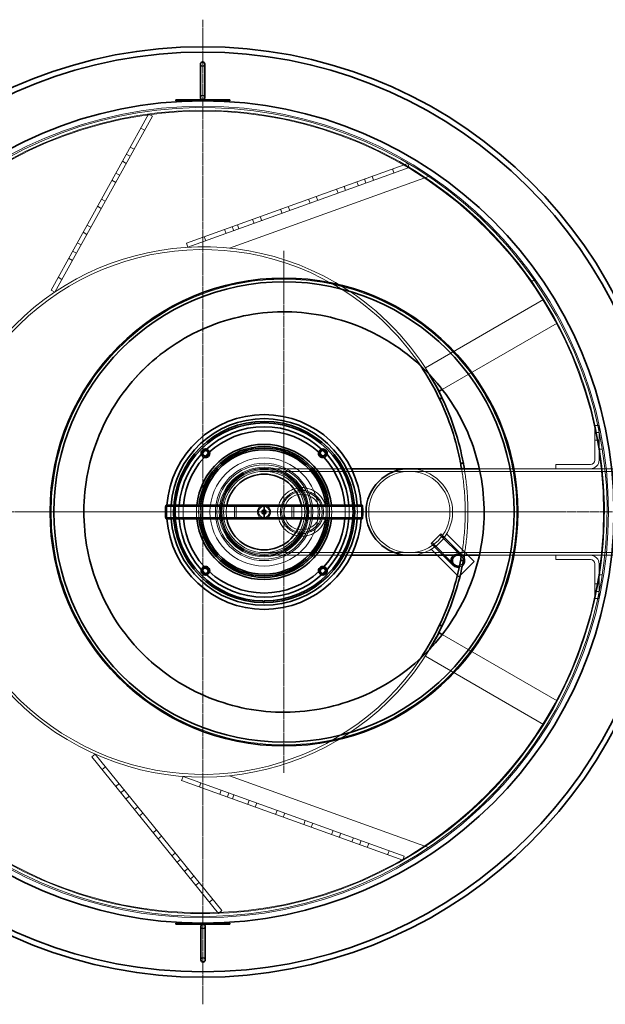
# Model space of a CAD drawing. Units: millimetres. Extents: x 251464 to 270265, y 160692 to 173972.
# Drawn here: x 262806 to 263889, y 165616 to 167436 of the extents above; entities that cross this region are included whole.
import ezdxf

# ---------------------------------------------------------------- set-up
doc = ezdxf.new("R2010")
doc.units = ezdxf.units.MM
doc.linetypes.add('CHAIN', pattern=[0.3543, 0.2362, -0.0295, 0.0591, -0.0295])
doc.linetypes.add('DASHED', pattern=[0])
for name, color, linetype, lineweight in [('Skrytá (ISO)', 1, 'DASHED', 18), ('Středová značka (ISO)', 1, 'Continuous', 9), ('Viditelná (ISO)', 7, 'Continuous', 35)]:
    doc.layers.add(name, color=color, linetype=linetype, lineweight=lineweight)

msp = doc.modelspace()

# ---------------------------------------------------------------- linework, layer by layer
at = {"layer": 'Skrytá (ISO)', "ltscale": 12.848853}
for p, q in [((262864.2, 166936.6), (263044.6, 167261.9)), ((262871.2, 166932.7), (263051.6, 167258.1)), ((263180.1, 165789.4), (262946, 166078.5)), ((263173.9, 165784.3), (262939.7, 166073.4))]:
    msp.add_line(p, q, dxfattribs=at)
at = {"layer": 'Skrytá (ISO)', "ltscale": 0.76141}
for p, q in [((263051.6, 167258.1), (263044.6, 167261.9)), ((263037, 167231.8), (263030, 167235.7)), ((263010.4, 167183.7), (263003.4, 167187.6)), ((263017.6, 167196.8), (263010.6, 167200.7)), ((263003.1, 167170.6), (262996.1, 167174.5)), ((263523.8, 167170.7), (263526.5, 167163.2)), ((262991, 167148.7), (262984, 167152.6)), ((263495.6, 167160.5), (263498.3, 167153)), ((262983.7, 167135.6), (262976.7, 167139.5)), ((263432.4, 167129.2), (263429.7, 167136.8)), ((263443.8, 167141.9), (263446.5, 167134.3)), ((263457.9, 167146.9), (263460.6, 167139.4)), ((263392.1, 167123.2), (263394.8, 167115.7)), ((263406.2, 167128.3), (263408.9, 167120.7)), ((262964.3, 167100.6), (262957.3, 167104.5)), ((263340.4, 167104.5), (263343.1, 167097)), ((263354.5, 167109.6), (263357.2, 167102.1)), ((262957, 167087.5), (262950, 167091.4)), ((263288.6, 167085.8), (263291.3, 167078.3)), ((263302.7, 167090.9), (263305.5, 167083.4)), ((263236.9, 167067.1), (263239.6, 167059.6)), ((263251, 167072.2), (263253.7, 167064.7)), ((262930.4, 167039.4), (262923.4, 167043.3)), ((262937.6, 167052.5), (262930.6, 167056.4)), ((263185.2, 167048.5), (263187.9, 167040.9)), ((263199.3, 167053.6), (263202, 167046)), ((263208.7, 167057), (263211.4, 167049.4)), ((262912.7, 167024), (262919.7, 167020.2)), ((263114.6, 167023), (263117.3, 167015.5)), ((263147.5, 167034.9), (263150.3, 167027.4)), ((262911, 167004.4), (262904, 167008.3)), ((262903.7, 166991.3), (262896.7, 166995.2)), ((262884.3, 166956.3), (262877.3, 166960.2)), ((262871.2, 166932.7), (262864.2, 166936.6)), ((263869.6, 166686.3), (263877.6, 166686.3)), ((263877.6, 166673.3), (263869.6, 166673.3)), ((263877.6, 166659.3), (263869.6, 166659.3)), ((263797.6, 166606.3), (263797.6, 166614.3)), ((263797.6, 166446.3), (263797.6, 166438.3)), ((263869.6, 166393.3), (263877.6, 166393.3)), ((263869.6, 166379.3), (263877.6, 166379.3)), ((263869.6, 166366.3), (263877.6, 166366.3)), ((262946, 166078.5), (262939.7, 166073.4)), ((262964.8, 166055.1), (262958.6, 166050.1)), ((262990, 166024.1), (262983.8, 166019)), ((263108.2, 166037.6), (263105.5, 166030.1)), ((263141.2, 166025.7), (263138.4, 166018.2)), ((262999.5, 166012.4), (262993.2, 166007.4)), ((263178.8, 166012.2), (263176.1, 166004.6)), ((263192.9, 166007.1), (263190.2, 165999.5)), ((263202.3, 166003.7), (263199.6, 165996.1)), ((263008.9, 166000.7), (263002.7, 165995.7)), ((263230.5, 165993.5), (263227.8, 165986)), ((263244.6, 165988.4), (263241.9, 165980.9)), ((263024.6, 165981.3), (263018.4, 165976.3)), ((263034.1, 165969.7), (263027.8, 165964.6)), ((263282.2, 165974.8), (263279.5, 165967.3)), ((263296.4, 165969.7), (263293.6, 165962.2)), ((263334, 165956.1), (263331.3, 165948.6)), ((263348.1, 165951), (263345.4, 165943.5)), ((263059.2, 165938.6), (263053, 165933.5)), ((263385.7, 165937.5), (263383, 165929.9)), ((263399.8, 165932.4), (263397.1, 165924.8)), ((263068.7, 165926.9), (263062.5, 165921.9)), ((263420.6, 165916.3), (263423.3, 165923.9)), ((263437.4, 165918.8), (263434.7, 165911.3)), ((263451.6, 165913.7), (263448.8, 165906.2)), ((263093.9, 165895.8), (263087.6, 165890.8)), ((263489.2, 165900.1), (263486.5, 165892.6)), ((263103.3, 165884.2), (263097.1, 165879.1)), ((263517.4, 165889.9), (263514.7, 165882.4)), ((263110.9, 165862), (263117.1, 165867.1)), ((263128.5, 165853.1), (263122.2, 165848)), ((263137.9, 165841.4), (263131.7, 165836.4)), ((263163.1, 165810.3), (263156.9, 165805.3)), ((263180.1, 165789.4), (263173.9, 165784.3))]:
    msp.add_line(p, q, dxfattribs=at)
at = {"layer": 'Skrytá (ISO)', "ltscale": 13.14676}
for p, q in [((263523.8, 167170.7), (263114.6, 167023)), ((263526.5, 167163.2), (263117.3, 167015.5)), ((263514.7, 165882.4), (263105.5, 166030.1)), ((263517.4, 165889.9), (263108.2, 166037.6))]:
    msp.add_line(p, q, dxfattribs=at)
at = {"layer": 'Skrytá (ISO)', "ltscale": 13.510588}
for p, q in [((263561.9, 167146.6), (263194, 167013.8)), ((263194, 166038.7), (263561.9, 165905.9))]:
    msp.add_line(p, q, dxfattribs=at)
at = {"layer": 'Skrytá (ISO)', "ltscale": 0.475844}
for p, q in [((263389.9, 166950.6), (263387.4, 166946.3)), ((263387.4, 166946.3), (263389.9, 166950.6)), ((263753.1, 166952.2), (263757.2, 166955.1)), ((263757.2, 166954.9), (263753.1, 166952.1))]:
    msp.add_line(p, q, dxfattribs=at)
at = {"layer": 'Skrytá (ISO)', "ltscale": 12.185687}
for p, q in [((263556.7, 166792.9), (263775, 166918.9)), ((263775, 166133.6), (263556.7, 166259.6))]:
    msp.add_line(p, q, dxfattribs=at)
at = {"layer": 'Skrytá (ISO)', "ltscale": 4.759339}
for p, q in [((263775, 166918.9), (263800, 166875.6)), ((263800, 166176.9), (263775, 166133.6))]:
    msp.add_line(p, q, dxfattribs=at)
at = {"layer": 'Skrytá (ISO)', "ltscale": 11.870912}
msp.add_line((263800, 166875.6), (263587.4, 166752.9), dxfattribs=at)
at = {"layer": 'Skrytá (ISO)', "ltscale": 1.42466}
msp.add_line((263564.2, 166779.9), (263556.7, 166792.9), dxfattribs=at)
at = {"layer": 'Skrytá (ISO)', "ltscale": 0.285466}
for p, q in [((263192.8, 166677.2), (263191.7, 166680)), ((263197.8, 166682.5), (263198.8, 166679.7)), ((263234.2, 166689), (263233.7, 166692)), ((263240.3, 166692.8), (263240.6, 166689.8)), ((263277.1, 166689.7), (263277.4, 166692.6)), ((263284, 166691.7), (263283.5, 166688.8)), ((263318.7, 166679.2), (263319.8, 166682)), ((263325.9, 166679.4), (263324.7, 166676.7)), ((263156, 166655.2), (263154.1, 166657.6)), ((263159.4, 166661.6), (263161.2, 166659.1)), ((263356.3, 166658.3), (263358, 166660.7)), ((263363.3, 166656.6), (263361.4, 166654.3)), ((263126.1, 166624.4), (263123.7, 166626.2)), ((263127.7, 166631.4), (263130.1, 166629.5)), ((263387.1, 166628.4), (263389.4, 166630.2)), ((263393.4, 166625), (263391, 166623.2)), ((263105.2, 166586.9), (263102.4, 166588)), ((263105, 166594.1), (263107.7, 166592.8)), ((263409.1, 166591.5), (263411.9, 166592.7)), ((263414.4, 166586.6), (263411.6, 166585.5)), ((263092.6, 166552.1), (263095.6, 166551.6)), ((263420.9, 166550.2), (263423.8, 166550.7)), ((263091.2, 166539.9), (263094.2, 166539.7)), ((263094.7, 166545.2), (263091.7, 166545.6)), ((263424.7, 166544.1), (263421.7, 166543.8)), ((263422.2, 166538.3), (263425.2, 166538.5)), ((263094, 166515), (263091, 166514.7)), ((263425.1, 166513.3), (263422.1, 166513.5)), ((263091.6, 166508.4), (263094.6, 166508.7)), ((263095.4, 166502.3), (263092.4, 166501.8)), ((263423.6, 166500.4), (263420.7, 166500.9)), ((263421.5, 166507.3), (263424.5, 166506.9)), ((263101.9, 166465.9), (263104.7, 166467)), ((263107.1, 166461), (263104.4, 166459.8)), ((263411.3, 166458.4), (263408.5, 166459.7)), ((263411, 166465.6), (263413.8, 166464.5)), ((263122.8, 166427.5), (263125.3, 166429.3)), ((263129.2, 166424.1), (263126.8, 166422.3)), ((263388.5, 166421.1), (263386.2, 166423)), ((263390.1, 166428.1), (263392.6, 166426.3)), ((263153, 166395.9), (263154.9, 166398.2)), ((263160, 166394.2), (263158.2, 166391.8)), ((263356.9, 166390.9), (263355.1, 166393.4)), ((263360.2, 166397.3), (263362.1, 166394.9)), ((263190.3, 166373.1), (263191.5, 166375.8)), ((263197.5, 166373.3), (263196.4, 166370.5)), ((263318.5, 166370), (263317.4, 166372.8)), ((263323.4, 166375.3), (263324.6, 166372.5)), ((263232.3, 166360.8), (263232.8, 166363.7)), ((263239.2, 166362.8), (263238.8, 166359.9)), ((263276, 166359.7), (263275.7, 166362.7)), ((263282.1, 166363.5), (263282.5, 166360.5))]:
    msp.add_line(p, q, dxfattribs=at)
at = {"layer": 'Skrytá (ISO)', "ltscale": 6.091982}
for p, q in [((263869.6, 166622.3), (263869.6, 166686.3)), ((263877.6, 166686.3), (263877.6, 166622.3)), ((263797.6, 166614.3), (263861.6, 166614.3)), ((263861.6, 166606.3), (263797.6, 166606.3)), ((263861.6, 166446.3), (263797.6, 166446.3)), ((263797.6, 166438.3), (263861.6, 166438.3)), ((263869.6, 166430.3), (263869.6, 166366.3)), ((263877.6, 166366.3), (263877.6, 166430.3))]:
    msp.add_line(p, q, dxfattribs=at)
at = {"layer": 'Skrytá (ISO)', "ltscale": 0.48174}
for p, q in [((263883.3, 166642.4), (263878.2, 166642.4)), ((263878.2, 166410.1), (263883.3, 166410.1))]:
    msp.add_line(p, q, dxfattribs=at)
at = {"layer": 'Skrytá (ISO)', "ltscale": 0.711214}
for p, q in [((262935, 166612.2), (262935, 166612.2)), ((263654.8, 166440.3), (263654.8, 166440.3))]:
    msp.add_line(p, q, dxfattribs=at)
at = {"layer": 'Skrytá (ISO)', "ltscale": 12.995257}
for p, q in [((263258.1, 166606.3), (263419.4, 166606.3)), ((263258.1, 166446.3), (263419.4, 166446.3))]:
    msp.add_line(p, q, dxfattribs=at)
at = {"layer": 'Skrytá (ISO)', "ltscale": 11.402881}
msp.add_line((263797.6, 166606.3), (263656.1, 166606.3), dxfattribs=at)
at = {"layer": 'Skrytá (ISO)', "ltscale": 11.000967}
for p, q in [((263952.6, 166606.3), (263861.6, 166606.3)), ((263952.6, 166446.3), (263861.6, 166446.3))]:
    msp.add_line(p, q, dxfattribs=at)
at = {"layer": 'Skrytá (ISO)', "ltscale": 12.983559}
for p, q in [((263258.1, 166601.4), (263526.6, 166601.4)), ((263258.1, 166451.2), (263526.6, 166451.2))]:
    msp.add_line(p, q, dxfattribs=at)
at = {"layer": 'Skrytá (ISO)', "ltscale": 13.02587}
for p, q in [((263957.6, 166601.4), (263526.6, 166601.4)), ((263957.6, 166451.2), (263526.6, 166451.2))]:
    msp.add_line(p, q, dxfattribs=at)
at = {"layer": 'Skrytá (ISO)', "ltscale": 0.490304}
for p, q in [((263322.1, 166570.9), (263322.1, 166565.7)), ((263334.1, 166570.9), (263334.1, 166565.7)), ((263322.1, 166486.8), (263322.1, 166481.7)), ((263334.1, 166486.8), (263334.1, 166481.7))]:
    msp.add_line(p, q, dxfattribs=at)
at = {"layer": 'Skrytá (ISO)', "ltscale": 14.671094}
for p, q in [((263258.1, 166536.5), (263076.8, 166536.5)), ((263439.5, 166536.5), (263258.1, 166536.5)), ((263258.1, 166516.1), (263076.8, 166516.1)), ((263439.5, 166516.1), (263258.1, 166516.1))]:
    msp.add_line(p, q, dxfattribs=at)
at = {"layer": 'Skrytá (ISO)', "ltscale": 0.287373}
for p, q in [((263094.1, 166538.8), (263091.1, 166538.8)), ((263425.2, 166538.8), (263422.1, 166538.8)), ((263094.1, 166513.8), (263091.1, 166513.8)), ((263425.2, 166513.8), (263422.1, 166513.8))]:
    msp.add_line(p, q, dxfattribs=at)
at = {"layer": 'Skrytá (ISO)', "ltscale": 13.925499}
for p, q in [((263203.1, 166536.3), (263313.1, 166536.3)), ((263313.1, 166516.3), (263203.1, 166516.3))]:
    msp.add_line(p, q, dxfattribs=at)
at = {"layer": 'Skrytá (ISO)', "ltscale": 1.903676}
for p, q in [((263203.1, 166536.3), (263203.1, 166516.3)), ((263206.6, 166536.3), (263206.6, 166516.3)), ((263309.6, 166536.3), (263309.6, 166516.3)), ((263313.1, 166536.3), (263313.1, 166516.3))]:
    msp.add_line(p, q, dxfattribs=at)
at = {"layer": 'Skrytá (ISO)', "ltscale": 0.222353}
for p, q in [((263256.1, 166536.3), (263256.1, 166538.6)), ((263260.1, 166536.3), (263260.1, 166538.6)), ((263256.1, 166513.9), (263256.1, 166516.3)), ((263260.1, 166513.9), (263260.1, 166516.3))]:
    msp.add_line(p, q, dxfattribs=at)
at = {"layer": 'Skrytá (ISO)', "ltscale": 0.240835}
for p, q in [((263256.1, 166530.3), (263256.1, 166527.8)), ((263260.1, 166530.3), (263260.1, 166527.8)), ((263256.6, 166528.3), (263254.1, 166528.3)), ((263256.6, 166524.3), (263254.1, 166524.3)), ((263256.1, 166524.8), (263256.1, 166522.2)), ((263262.2, 166528.3), (263259.6, 166528.3)), ((263262.2, 166524.3), (263259.6, 166524.3)), ((263260.1, 166524.8), (263260.1, 166522.2))]:
    msp.add_line(p, q, dxfattribs=at)
at = {"layer": 'Skrytá (ISO)', "ltscale": 0.193247}
for p, q in [((263245.8, 166528.3), (263247.8, 166528.3)), ((263245.8, 166524.3), (263247.8, 166524.3)), ((263268.4, 166528.3), (263270.5, 166528.3)), ((263268.4, 166524.3), (263270.5, 166524.3))]:
    msp.add_line(p, q, dxfattribs=at)
at = {"layer": 'Skrytá (ISO)', "ltscale": 3.737955}
msp.add_line((263566.9, 166468.3), (263584.6, 166485.9), dxfattribs=at)
at = {"layer": 'Skrytá (ISO)', "ltscale": 5.473255}
for p, q in [((263623.6, 166443.7), (263583, 166484.3)), ((263625.3, 166445.3), (263584.6, 166485.9)), ((263607.6, 166427.6), (263566.9, 166468.3)), ((263609.2, 166429.2), (263568.6, 166469.9))]:
    msp.add_line(p, q, dxfattribs=at)
at = {"layer": 'Skrytá (ISO)', "ltscale": 0.472017}
for p, q in [((263587.5, 166482.3), (263591, 166478.8)), ((263570.6, 166465.3), (263574.1, 166461.8))]:
    msp.add_line(p, q, dxfattribs=at)
at = {"layer": 'Skrytá (ISO)', "ltscale": 5.299766}
msp.add_line((263595.5, 166485.6), (263634.9, 166446.3), dxfattribs=at)
at = {"layer": 'Skrytá (ISO)', "ltscale": 1.492214}
msp.add_line((263578.3, 166446.3), (263567.3, 166457.3), dxfattribs=at)
at = {"layer": 'Skrytá (ISO)', "ltscale": 11.402867}
msp.add_line((263797.6, 166446.3), (263656.1, 166446.3), dxfattribs=at)
at = {"layer": 'Skrytá (ISO)', "ltscale": 0.35984}
msp.add_line((263618.2, 166406.4), (263615.5, 166409.1), dxfattribs=at)
at = {"layer": 'Skrytá (ISO)', "ltscale": 0.324716}
msp.add_line((263620.6, 166408.8), (263618.2, 166406.4), dxfattribs=at)
at = {"layer": 'Skrytá (ISO)', "ltscale": 11.870889}
msp.add_line((263587.4, 166299.6), (263800, 166176.9), dxfattribs=at)
at = {"layer": 'Skrytá (ISO)', "ltscale": 1.424442}
msp.add_line((263556.7, 166259.6), (263564.2, 166272.6), dxfattribs=at)
at = {"layer": 'Skrytá (ISO)', "ltscale": 13.096081}
msp.add_circle((263144.9, 166526.3), 750, dxfattribs=at)
at = {"layer": 'Skrytá (ISO)', "ltscale": 13.088687}
msp.add_circle((263144.9, 166526.3), 741, dxfattribs=at)
at = {"layer": 'Skrytá (ISO)', "ltscale": 13.088693}
msp.add_circle((263144.9, 166526.3), 741, dxfattribs=at)
at = {"layer": 'Skrytá (ISO)', "ltscale": 12.659545}
msp.add_circle((263258.1, 166526.3), 100, dxfattribs=at)
at = {"layer": 'Skrytá (ISO)', "ltscale": 13.672309}
msp.add_circle((263258.1, 166526.3), 90, dxfattribs=at)
at = {"layer": 'Skrytá (ISO)', "ltscale": 13.239352}
msp.add_circle((263258.1, 166526.3), 87.2, dxfattribs=at)
at = {"layer": 'Skrytá (ISO)', "ltscale": 12.570928}
msp.add_circle((263258.1, 166526.3), 82.8, dxfattribs=at)
at = {"layer": 'Skrytá (ISO)', "ltscale": 13.63011}
msp.add_circle((263258.1, 166526.3), 80.8, dxfattribs=at)
at = {"layer": 'Skrytá (ISO)', "ltscale": 13.503514}
msp.add_circle((263258.1, 166526.3), 80, dxfattribs=at)
at = {"layer": 'Skrytá (ISO)', "ltscale": 13.165927}
msp.add_circle((263258.1, 166526.3), 78, dxfattribs=at)
at = {"layer": 'Skrytá (ISO)', "ltscale": 12.676424}
msp.add_circle((263258.1, 166526.3), 75.1, dxfattribs=at)
at = {"layer": 'Skrytá (ISO)', "ltscale": 12.611959}
msp.add_circle((263526.6, 166526.3), 75.1, dxfattribs=at)
msp.add_circle((263526.6, 166526.3), 75.1, dxfattribs=at)
at = {"layer": 'Skrytá (ISO)', "ltscale": 14.241988}
msp.add_circle((263328.1, 166526.3), 37.5, dxfattribs=at)
at = {"layer": 'Skrytá (ISO)', "ltscale": 12.608907}
msp.add_circle((263328.1, 166526.3), 33.2, dxfattribs=at)
at = {"layer": 'Skrytá (ISO)', "ltscale": 7.476009}
msp.add_circle((263258.1, 166526.3), 12.5, dxfattribs=at)
at = {"layer": 'Skrytá (ISO)', "ltscale": 6.279832}
msp.add_circle((263258.1, 166526.3), 10.5, dxfattribs=at)
at = {"layer": 'Skrytá (ISO)', "ltscale": 6.100405}
msp.add_circle((263258.1, 166526.3), 10.2, dxfattribs=at)
at = {"layer": 'Skrytá (ISO)', "ltscale": 2.691299}
msp.add_circle((263258.1, 166526.3), 4.5, dxfattribs=at)
at = {"layer": 'Skrytá (ISO)', "ltscale": 1.495122}
msp.add_circle((263258.1, 166526.3), 2.5, dxfattribs=at)
at = {"layer": 'Skrytá (ISO)', "ltscale": 1.196077}
for centre, radius, start, end in [((263144.4, 167354.3), 4, 180, 0), ((263144.4, 167292.3), 4, 0, 180), ((263861.6, 166622.3), 8, 270, 0), ((263861.6, 166430.3), 8, 0, 90), ((263145.4, 165760.3), 4, 180, 0), ((263145.4, 165698.3), 4, 0, 180)]:
    msp.add_arc(centre, radius, start, end, dxfattribs=at)
at = {"layer": 'Skrytá (ISO)', "ltscale": 13.052065}
msp.add_arc((263144.9, 166526.3), 747.5, 35.005, 34.995, dxfattribs=at)
at = {"layer": 'Skrytá (ISO)', "ltscale": 13.115513}
msp.add_arc((263144.9, 166526.3), 742.5, 35.005, 34.995, dxfattribs=at)
at = {"layer": 'Skrytá (ISO)', "ltscale": 12.92405}
msp.add_arc((263144.9, 166526.3), 490, 60.005, 328.7709, dxfattribs=at)
at = {"layer": 'Skrytá (ISO)', "ltscale": 12.968595}
msp.add_arc((263144.9, 166526.3), 485, 60.005, 326.141, dxfattribs=at)
at = {"layer": 'Skrytá (ISO)', "ltscale": 11.89612}
msp.add_arc((263144.9, 166526.3), 490, 31.2288, 59.995, dxfattribs=at)
at = {"layer": 'Skrytá (ISO)', "ltscale": 13.372812}
msp.add_arc((263144.9, 166526.3), 485, 33.8587, 59.995, dxfattribs=at)
at = {"layer": 'Skrytá (ISO)', "ltscale": 0.883131}
for centre, start, end in [((263149.6, 166634.8), 349.2112, 107.3517), ((263366.7, 166634.8), 72.6483, 190.7888), ((263149.6, 166634.8), 162.6483, 280.7888), ((263366.7, 166634.8), 259.2112, 17.3517), ((263149.6, 166417.7), 79.2112, 197.3517), ((263366.7, 166417.7), 342.6483, 100.7888), ((263149.6, 166417.7), 252.6483, 10.7888), ((263366.7, 166417.7), 169.2112, 287.3517)]:
    msp.add_arc(centre, 4.5, start, end, dxfattribs=at)
at = {"layer": 'Skrytá (ISO)', "ltscale": 0.796764}
for centre, start, end in [((263149.6, 166634.8), 6.0399, 85.981), ((263366.7, 166634.8), 94.019, 173.9601), ((263149.6, 166634.8), 184.019, 263.9601), ((263366.7, 166634.8), 276.0399, 355.981), ((263149.6, 166417.7), 96.0399, 175.981), ((263366.7, 166417.7), 4.019, 83.9601), ((263149.6, 166417.7), 274.019, 353.9601), ((263366.7, 166417.7), 186.0399, 265.981)]:
    msp.add_arc(centre, 6, start, end, dxfattribs=at)
at = {"layer": 'Skrytá (ISO)', "ltscale": 0.791721}
for centre, start, end in [((263149.6, 166634.8), 7.4266, 84.2993), ((263366.7, 166634.8), 95.7007, 172.5734), ((263149.6, 166634.8), 185.7007, 262.5734), ((263366.7, 166634.8), 277.4266, 354.2993), ((263149.6, 166417.7), 97.4266, 174.2993), ((263366.7, 166417.7), 5.7007, 82.5734), ((263149.6, 166417.7), 275.7007, 352.5734), ((263366.7, 166417.7), 187.4266, 264.2993)]:
    msp.add_arc(centre, 6.2, start, end, dxfattribs=at)
at = {"layer": 'Skrytá (ISO)', "ltscale": 0.765396}
for centre, start, end in [((263149.6, 166634.8), 16.1195, 73.7152), ((263366.7, 166634.8), 106.2848, 163.8805), ((263149.6, 166634.8), 196.2848, 253.8805), ((263366.7, 166634.8), 286.1195, 343.7152), ((263149.6, 166417.7), 106.1195, 163.7152), ((263366.7, 166417.7), 16.2848, 73.8805), ((263149.6, 166417.7), 286.2848, 343.8805), ((263366.7, 166417.7), 196.1195, 253.7152)]:
    msp.add_arc(centre, 8, start, end, dxfattribs=at)
at = {"layer": 'Skrytá (ISO)', "ltscale": 2.392255}
for centre, start, end in [((263861.6, 166622.3), 270, 0), ((263861.6, 166430.3), 0, 90)]:
    msp.add_arc(centre, 16, start, end, dxfattribs=at)
at = {"layer": 'Skrytá (ISO)', "ltscale": 12.315273}
msp.add_arc((263526.6, 166526.3), 80, 270, 90, dxfattribs=at)
msp.add_arc((263526.6, 166526.3), 80, 270, 90, dxfattribs=at)
at = {"layer": 'Skrytá (ISO)', "ltscale": 2.381536}
for start, end in [(176.0179, 183.9821), (356.0179, 3.9821)]:
    msp.add_arc((263258.1, 166526.3), 180, start, end, dxfattribs=at)
at = {"layer": 'Skrytá (ISO)', "ltscale": 2.381707}
for start, end in [(175.8445, 184.1555), (355.8445, 4.1555)]:
    msp.add_arc((263258.1, 166526.3), 172.5, start, end, dxfattribs=at)
at = {"layer": 'Skrytá (ISO)', "ltscale": 2.382125}
for start, end in [(175.4479, 184.5521), (355.4479, 4.5521)]:
    msp.add_arc((263258.1, 166526.3), 157.5, start, end, dxfattribs=at)
at = {"layer": 'Skrytá (ISO)', "ltscale": 2.38239}
for start, end in [(175.2134, 184.7866), (355.2134, 4.7866)]:
    msp.add_arc((263258.1, 166526.3), 149.8, start, end, dxfattribs=at)
at = {"layer": 'Skrytá (ISO)', "ltscale": 2.383604}
for start, end in [(174.2608, 185.7392), (354.2608, 5.7392)]:
    msp.add_arc((263258.1, 166526.3), 125, start, end, dxfattribs=at)
at = {"layer": 'Skrytá (ISO)', "ltscale": 2.383873}
for start, end in [(174.0704, 185.9296), (354.0704, 5.9296)]:
    msp.add_arc((263258.1, 166526.3), 121, start, end, dxfattribs=at)
at = {"layer": 'Skrytá (ISO)', "ltscale": 2.384093}
for start, end in [(173.9191, 186.0809), (353.9191, 6.0809)]:
    msp.add_arc((263258.1, 166526.3), 118, start, end, dxfattribs=at)
at = {"layer": 'Skrytá (ISO)', "ltscale": 2.384329}
for start, end in [(173.7607, 186.2393), (353.7607, 6.2393)]:
    msp.add_arc((263258.1, 166526.3), 115, start, end, dxfattribs=at)
at = {"layer": 'Skrytá (ISO)', "ltscale": 2.392452}
for start, end in [(169.7134, 190.2866), (349.7134, 10.2866)]:
    msp.add_arc((263258.1, 166526.3), 70, start, end, dxfattribs=at)
at = {"layer": 'Skrytá (ISO)', "ltscale": 2.11243}
msp.add_arc((263616.4, 166436.5), 12.5, 26.6273, 128.3528, dxfattribs=at)
at = {"layer": 'Skrytá (ISO)', "ltscale": 0.543759}
msp.add_arc((263616.4, 166436.5), 10.2, 73.953, 106.047, dxfattribs=at)
at = {"layer": 'Skrytá (ISO)', "ltscale": 0.837404}
for start, end in [(1.0503, 50.4727), (287.962, 337.3844)]:
    msp.add_arc((263616.4, 166436.5), 10.2, start, end, dxfattribs=at)
at = {"layer": 'Skrytá (ISO)', "ltscale": 0.617834}
msp.add_arc((263616.4, 166436.5), 12.5, 282.0518, 311.8074, dxfattribs=at)
at = {"layer": 'Skrytá (ISO)', "ltscale": 6.100405}
for centre in [(263076.8, 166526.3), (263439.5, 166526.3)]:
    msp.add_ellipse(centre, major_axis=(0, 10.2), ratio=0.087156, dxfattribs=at)
at = {"layer": 'Skrytá (ISO)', "ltscale": 3.737955}
for centre, start_param, end_param in [((263076.8, 166526.3), 0, 3.141593), ((263439.5, 166526.3), 3.141593, 6.283185)]:
    msp.add_ellipse(centre, major_axis=(0, -12.5), ratio=0.087156, start_param=start_param, end_param=end_param, dxfattribs=at)
at = {"layer": 'Skrytá (ISO)', "ltscale": 13.15544}
msp.add_open_spline([(263725.4, 166526.3), (263725.4, 166495), (263722, 166463.8), (263703, 166377.9), (263679.9, 166325.5), (263615, 166233), (263574, 166193.7), (263478.4, 166132.7), (263424.6, 166111.8), (263311.7, 166092.3), (263253.6, 166093.9), (263142.1, 166119.8), (263089.7, 166143.5), (262998.6, 166209.1), (262960.2, 166249.8), (262900.5, 166344.6), (262880, 166398.1), (262862.4, 166501.7), (262862.4, 166550.5), (262880, 166654.3), (262900.4, 166707.8), (262960.8, 166803.6), (263000.1, 166845), (263091.3, 166909.6), (263142.3, 166932.6), (263248.6, 166957.6), (263302.9, 166960), (263407.9, 166944.9), (263457.9, 166928.1), (263547.8, 166878.3), (263587.5, 166846.1), (263657.9, 166764.6), (263686.2, 166714.5), (263718.2, 166617), (263725.4, 166571.8), (263725.4, 166526.3)], degree=3, knots=[-272.796674, -272.796674, -272.796674, -272.796674, -263.41689, -263.41689, -246.368382, -246.368382, -229.379505, -229.379505, -212.072018, -212.072018, -194.62228, -194.62228, -177.389403, -177.389403, -160.696731, -160.696731, -143.667092, -143.667092, -129.139153, -129.139153, -112.088414, -112.088414, -95.060918, -95.060918, -78.304236, -78.304236, -61.956594, -61.956594, -46.128442, -46.128442, -30.820847, -30.820847, -13.660158, -13.660158, 0, 0, 0, 0], dxfattribs=at)
at = {"layer": 'Skrytá (ISO)', "ltscale": 13.071721}
msp.add_open_spline([(263380.9, 166886.1), (263354.3, 166892.5), (263327.2, 166895.8), (263272.6, 166896.6), (263245.4, 166893.9), (263171.6, 166878.4), (263126.8, 166859.4), (263047.1, 166805.2), (263012.9, 166770.6), (262959.7, 166690.3), (262941.3, 166645.3), (262922.6, 166550.7), (262922.5, 166502.1), (262941.2, 166407.5), (262959.6, 166362.5), (263012.7, 166282.1), (263046.9, 166247.5), (263126.5, 166193.3), (263171.2, 166174.2), (263265.5, 166154.3), (263314.2, 166153.6), (263408.9, 166171), (263454.2, 166188.8), (263535.3, 166240.9), (263570.4, 166274.6), (263625.6, 166353.5), (263645.3, 166398), (263666.4, 166492), (263667.7, 166540.6), (263651.6, 166635.6), (263634.4, 166681.1), (263583.4, 166762.9), (263550.2, 166798.4), (263472, 166854.7), (263427.7, 166874.9), (263380.9, 166886.1)], degree=3, knots=[-233.174972, -233.174972, -233.174972, -233.174972, -224.991328, -224.991328, -216.807684, -216.807684, -202.35384, -202.35384, -187.899997, -187.899997, -173.446155, -173.446155, -158.992312, -158.992312, -144.538469, -144.538469, -130.084625, -130.084625, -115.63078, -115.63078, -101.176933, -101.176933, -86.723086, -86.723086, -72.269238, -72.269238, -57.815389, -57.815389, -43.361541, -43.361541, -28.907693, -28.907693, -14.453846, -14.453846, 0, 0, 0, 0], dxfattribs=at)
at = {"layer": 'Skrytá (ISO)', "ltscale": 11.944214}
msp.add_open_spline([(263623.2, 166446.3), (263623.5, 166447.9), (263623.8, 166449.6), (263624.6, 166454.9), (263625.2, 166458.6), (263626.2, 166466.6), (263626.8, 166471.1), (263627.8, 166480.9), (263628.3, 166486.2), (263629.1, 166497.3), (263629.4, 166503.1), (263629.8, 166514.7), (263629.9, 166520.6), (263629.9, 166531.9), (263629.8, 166537.8), (263629.4, 166549.4), (263629.1, 166555.2), (263628.3, 166566.3), (263627.8, 166571.6), (263626.8, 166581.4), (263626.2, 166585.9), (263625.2, 166593.9), (263624.6, 166597.6), (263623.8, 166602.9), (263623.5, 166604.6), (263623.2, 166606.3)], degree=3, knots=[4.102387, 4.102387, 4.102387, 4.102387, 5.098101, 5.098101, 6.797468, 6.797468, 8.496765, 8.496765, 10.196062, 10.196062, 11.895358, 11.895358, 13.594655, 13.594655, 15.293952, 15.293952, 16.993249, 16.993249, 18.692546, 18.692546, 20.391843, 20.391843, 22.09121, 22.09121, 23.086923, 23.086923, 23.086923, 23.086923], dxfattribs=at)
at = {"layer": 'Skrytá (ISO)', "ltscale": 11.943564}
msp.add_open_spline([(263628.3, 166606.3), (263628.6, 166604.6), (263628.9, 166602.9), (263629.7, 166597.6), (263630.2, 166593.9), (263631.3, 166585.9), (263631.8, 166581.4), (263632.8, 166571.6), (263633.3, 166566.3), (263634.1, 166555.2), (263634.4, 166549.4), (263634.8, 166537.8), (263634.9, 166531.9), (263634.9, 166520.6), (263634.8, 166514.7), (263634.4, 166503.1), (263634.1, 166497.3), (263633.3, 166486.2), (263632.8, 166480.9), (263631.8, 166471.1), (263631.3, 166466.6), (263630.2, 166458.6), (263629.7, 166454.9), (263628.9, 166449.6), (263628.6, 166447.9), (263628.3, 166446.3)], degree=3, knots=[-23.085667, -23.085667, -23.085667, -23.085667, -22.090076, -22.090076, -20.390798, -20.390798, -18.691587, -18.691587, -16.992376, -16.992376, -15.293165, -15.293165, -13.593955, -13.593955, -11.894744, -11.894744, -10.195533, -10.195533, -8.496323, -8.496323, -6.797112, -6.797112, -5.097834, -5.097834, -4.102243, -4.102243, -4.102243, -4.102243], dxfattribs=at)
at = {"layer": 'Skrytá (ISO)', "ltscale": 13.990661}
msp.add_open_spline([(263328.1, 166571.3), (263331, 166571.3), (263334, 166571), (263339.9, 166569.8), (263342.8, 166568.9), (263348.3, 166566.6), (263350.9, 166565.2), (263355.8, 166561.9), (263358, 166560), (263361.9, 166556.1), (263363.8, 166553.9), (263367, 166549.1), (263368.5, 166546.4), (263370.8, 166540.9), (263371.7, 166538), (263372.8, 166532.1), (263373.1, 166529.1), (263373.1, 166523.4), (263372.8, 166520.4), (263371.7, 166514.5), (263370.8, 166511.6), (263368.5, 166506.1), (263367, 166503.5), (263363.8, 166498.6), (263361.9, 166496.4), (263358, 166492.5), (263355.8, 166490.6), (263350.9, 166487.3), (263348.3, 166485.9), (263342.8, 166483.6), (263339.9, 166482.7), (263334, 166481.5), (263331, 166481.3), (263325.2, 166481.3), (263322.2, 166481.5), (263316.4, 166482.7), (263313.5, 166483.6), (263308, 166485.9), (263305.3, 166487.3), (263300.5, 166490.6), (263298.3, 166492.5), (263294.3, 166496.4), (263292.5, 166498.6), (263289.2, 166503.5), (263287.8, 166506.1), (263285.5, 166511.6), (263284.6, 166514.5), (263283.4, 166520.4), (263283.1, 166523.4), (263283.1, 166529.1), (263283.4, 166532.1), (263284.6, 166538), (263285.5, 166540.9), (263287.8, 166546.4), (263289.2, 166549.1), (263292.5, 166553.9), (263294.3, 166556.1), (263298.3, 166560), (263300.5, 166561.9), (263305.3, 166565.2), (263308, 166566.6), (263313.5, 166568.9), (263316.4, 166569.8), (263322.2, 166571), (263325.2, 166571.3), (263328.1, 166571.3)], degree=3, knots=[0, 0, 0, 0, 0.872491, 0.872491, 1.744982, 1.744982, 2.617473, 2.617473, 3.489964, 3.489964, 4.358336, 4.358336, 5.226707, 5.226707, 6.095079, 6.095079, 6.96345, 6.96345, 7.831822, 7.831822, 8.700194, 8.700194, 9.568565, 9.568565, 10.436937, 10.436937, 11.309428, 11.309428, 12.181919, 12.181919, 13.05441, 13.05441, 13.926901, 13.926901, 14.799392, 14.799392, 15.671883, 15.671883, 16.544374, 16.544374, 17.416865, 17.416865, 18.285237, 18.285237, 19.153608, 19.153608, 20.02198, 20.02198, 20.890351, 20.890351, 21.758723, 21.758723, 22.627094, 22.627094, 23.495466, 23.495466, 24.363838, 24.363838, 25.236329, 25.236329, 26.10882, 26.10882, 26.981311, 26.981311, 27.853802, 27.853802, 27.853802, 27.853802], dxfattribs=at)
at = {"layer": 'Skrytá (ISO)', "ltscale": 12.336154}
msp.add_open_spline([(263328.1, 166566.2), (263325.6, 166566.2), (263322.9, 166565.9), (263317.7, 166564.9), (263315.2, 166564.1), (263310.3, 166562), (263307.9, 166560.8), (263303.6, 166557.9), (263301.7, 166556.2), (263298.2, 166552.7), (263296.5, 166550.8), (263293.6, 166546.4), (263292.3, 166544.1), (263290.3, 166539.2), (263289.5, 166536.6), (263288.5, 166531.4), (263288.2, 166528.8), (263288.2, 166523.7), (263288.5, 166521.1), (263289.5, 166515.9), (263290.3, 166513.3), (263292.3, 166508.4), (263293.6, 166506.1), (263296.5, 166501.8), (263298.2, 166499.8), (263301.7, 166496.3), (263303.6, 166494.6), (263307.9, 166491.7), (263310.3, 166490.5), (263315.2, 166488.4), (263317.7, 166487.6), (263322.9, 166486.6), (263325.6, 166486.4), (263330.7, 166486.4), (263333.3, 166486.6), (263338.5, 166487.6), (263341.1, 166488.4), (263346, 166490.5), (263348.3, 166491.7), (263352.6, 166494.6), (263354.6, 166496.3), (263358.1, 166499.8), (263359.7, 166501.8), (263362.6, 166506.1), (263363.9, 166508.4), (263366, 166513.3), (263366.7, 166515.9), (263367.8, 166521.1), (263368, 166523.7), (263368, 166528.8), (263367.8, 166531.4), (263366.7, 166536.6), (263366, 166539.2), (263363.9, 166544.1), (263362.6, 166546.4), (263359.7, 166550.8), (263358.1, 166552.7), (263354.6, 166556.2), (263352.6, 166557.9), (263348.3, 166560.8), (263346, 166562), (263341.1, 166564.1), (263338.5, 166564.9), (263333.3, 166565.9), (263330.7, 166566.2), (263328.1, 166566.2)], degree=3, knots=[0, 0, 0, 0, 0.767805, 0.767805, 1.535611, 1.535611, 2.303416, 2.303416, 3.071221, 3.071221, 3.836957, 3.836957, 4.602694, 4.602694, 5.36843, 5.36843, 6.134166, 6.134166, 6.899902, 6.899902, 7.665638, 7.665638, 8.431374, 8.431374, 9.19711, 9.19711, 9.964915, 9.964915, 10.732721, 10.732721, 11.500526, 11.500526, 12.268331, 12.268331, 13.036137, 13.036137, 13.803942, 13.803942, 14.571747, 14.571747, 15.339553, 15.339553, 16.105289, 16.105289, 16.871025, 16.871025, 17.636761, 17.636761, 18.402497, 18.402497, 19.168233, 19.168233, 19.933969, 19.933969, 20.699705, 20.699705, 21.465441, 21.465441, 22.233247, 22.233247, 23.001052, 23.001052, 23.768857, 23.768857, 24.536663, 24.536663, 24.536663, 24.536663], dxfattribs=at)
at = {"layer": 'Středová značka (ISO)', "linetype": 'CHAIN', "ltscale": 23.990969}
for p, q in [((263144.9, 167436.3), (263144.9, 165616.3)), ((263294.9, 167008.7), (263294.9, 166043.9)), ((264054.9, 166526.3), (262234.9, 166526.3)), ((263777.3, 166526.3), (262812.5, 166526.3))]:
    msp.add_line(p, q, dxfattribs=at)
at = {"layer": 'Viditelná (ISO)'}
for p, q in [((263140.4, 167354.3), (263140.4, 167292.3)), ((263148.4, 167292.3), (263148.4, 167354.3)), ((263094.9, 167288.3), (263194.9, 167288.3)), ((263094.9, 167286.3), (263094.9, 167288.3)), ((263094.9, 167286.3), (263194.9, 167286.3)), ((263194.9, 167286.3), (263194.9, 167288.3)), ((263581.7, 166749.6), (263564.2, 166779.9)), ((263587.4, 166752.9), (263581.7, 166749.6)), ((263582.1, 166736.3), (263587.6, 166736.3)), ((263419.4, 166606.3), (263526.6, 166606.3)), ((263656.1, 166606.3), (263526.6, 166606.3)), ((263621.5, 166616.3), (263626.6, 166616.3)), ((263091.1, 166538.8), (263076.8, 166538.8)), ((263258.1, 166538.8), (263094.1, 166538.8)), ((263258.1, 166538.8), (263258.1, 166513.8)), ((263422.1, 166538.8), (263258.1, 166538.8)), ((263439.5, 166538.8), (263425.2, 166538.8)), ((263091.1, 166513.8), (263076.8, 166513.8)), ((263258.1, 166513.8), (263094.1, 166513.8)), ((263422.1, 166513.8), (263258.1, 166513.8)), ((263439.5, 166513.8), (263425.2, 166513.8)), ((263419.4, 166446.3), (263526.6, 166446.3)), ((263656.1, 166446.3), (263526.6, 166446.3)), ((263615.5, 166409.1), (263578.3, 166446.3)), ((263634.9, 166446.3), (263646.5, 166434.7)), ((263646.5, 166434.7), (263620.6, 166408.8)), ((263621.5, 166436.3), (263626.6, 166436.3)), ((263256.7, 166358.8), (263256.7, 166361.8)), ((263258.1, 166361.8), (263258.1, 166358.8)), ((263587.6, 166316.3), (263582.1, 166316.3)), ((263564.2, 166272.6), (263581.7, 166302.9)), ((263581.7, 166302.9), (263587.4, 166299.6)), ((263094.9, 165766.3), (263094.9, 165764.3)), ((263194.9, 165766.3), (263094.9, 165766.3)), ((263194.9, 165766.3), (263194.9, 165764.3)), ((263194.9, 165764.3), (263094.9, 165764.3)), ((263141.4, 165760.3), (263141.4, 165698.3)), ((263149.4, 165698.3), (263149.4, 165760.3))]:
    msp.add_line(p, q, dxfattribs=at)
for centre, radius in [((263144.9, 166526.3), 760), ((263294.9, 166526.3), 432.4), ((263294.9, 166526.3), 425.5)]:
    msp.add_circle(centre, radius, dxfattribs=at)
for centre, radius, start, end in [((263144.9, 166526.3), 860, 5.6722, 174.3278), ((263144.9, 166526.3), 850, 5.7392, 174.2608), ((263144.4, 167354.3), 4, 0, 180), ((263144.4, 167292.3), 4, 180, 0), ((263144.9, 166526.3), 485, 25.6574, 33.8587), ((263144.9, 166526.3), 490, 25.3769, 31.2288), ((263144.9, 166526.3), 485, 10.6942, 25.6574), ((263144.9, 166526.3), 490, 10.5838, 25.3769), ((263258.1, 166526.3), 180, 3.9821, 176.0179), ((263258.1, 166526.3), 172.5, 4.1555, 175.8445), ((263258.1, 166526.3), 167.5, 270, 269.5), ((263258.1, 166526.3), 164.5, 270, 269.5), ((263258.1, 166526.3), 157.5, 4.5521, 175.4479), ((263258.1, 166526.3), 149.8, 4.7866, 175.2134), ((263258.1, 166526.3), 125, 5.7392, 174.2608), ((263258.1, 166526.3), 121, 5.9296, 174.0704), ((263258.1, 166526.3), 118, 6.0809, 173.9191), ((263149.6, 166634.8), 8, 73.7152, 196.2848), ((263149.6, 166634.8), 6.2, 84.2993, 185.7007), ((263149.6, 166634.8), 6, 85.981, 184.019), ((263258.1, 166526.3), 115, 6.2393, 173.7607), ((263366.7, 166634.8), 8, 343.7152, 106.2848), ((263366.7, 166634.8), 6.2, 354.2993, 95.7007), ((263366.7, 166634.8), 6, 355.981, 94.019), ((263149.6, 166634.8), 4.5, 107.3517, 162.6483), ((263149.6, 166634.8), 8, 253.8805, 16.1195), ((263149.6, 166634.8), 6.2, 262.5734, 7.4266), ((263149.6, 166634.8), 6, 263.9601, 6.0399), ((263149.6, 166634.8), 4.5, 280.7888, 349.2112), ((263366.7, 166634.8), 8, 163.8805, 286.1195), ((263366.7, 166634.8), 6.2, 172.5734, 277.4266), ((263366.7, 166634.8), 6, 173.9601, 276.0399), ((263366.7, 166634.8), 4.5, 190.7888, 259.2112), ((263366.7, 166634.8), 4.5, 17.3517, 72.6483), ((263526.6, 166526.3), 80, 90, 270), ((263526.6, 166526.3), 80, 90, 270), ((263258.1, 166526.3), 70, 10.2866, 169.7134), ((263258.1, 166526.3), 180, 183.9821, 356.0179), ((263258.1, 166526.3), 172.5, 184.1555, 355.8445), ((263258.1, 166526.3), 157.5, 184.5521, 355.4479), ((263258.1, 166526.3), 149.8, 184.7866, 355.2134), ((263258.1, 166526.3), 125, 185.7392, 354.2608), ((263258.1, 166526.3), 121, 185.9296, 354.0704), ((263258.1, 166526.3), 118, 186.0809, 353.9191), ((263258.1, 166526.3), 115, 186.2393, 353.7607), ((263258.1, 166526.3), 70, 190.2866, 349.7134), ((263144.9, 166526.3), 860, 185.6722, 354.3278), ((263144.9, 166526.3), 850, 185.7392, 354.2608), ((263616.4, 166436.5), 12.5, 128.3528, 282.0518), ((263616.4, 166436.5), 10.2, 106.047, 287.962), ((263616.4, 166436.5), 10.2, 50.4727, 73.953), ((263616.4, 166436.5), 12.5, 311.8074, 26.6273), ((263149.6, 166417.7), 8, 343.8805, 106.1195), ((263149.6, 166417.7), 6.2, 352.5734, 97.4266), ((263149.6, 166417.7), 6, 353.9601, 96.0399), ((263149.6, 166417.7), 4.5, 10.7888, 79.2112), ((263366.7, 166417.7), 8, 73.8805, 196.1195), ((263366.7, 166417.7), 6.2, 82.5734, 187.4266), ((263366.7, 166417.7), 6, 83.9601, 186.0399), ((263366.7, 166417.7), 4.5, 100.7888, 169.2112), ((263144.9, 166526.3), 485, 334.3426, 349.3058), ((263144.9, 166526.3), 490, 334.6231, 349.4162), ((263616.4, 166436.5), 10.2, 337.3844, 1.0503), ((263149.6, 166417.7), 8, 163.7152, 286.2848), ((263149.6, 166417.7), 6.2, 174.2993, 275.7007), ((263149.6, 166417.7), 6, 175.981, 274.019), ((263149.6, 166417.7), 4.5, 197.3517, 252.6483), ((263366.7, 166417.7), 8, 253.7152, 16.2848), ((263366.7, 166417.7), 6.2, 264.2993, 5.7007), ((263366.7, 166417.7), 6, 265.981, 4.019), ((263366.7, 166417.7), 4.5, 287.3517, 342.6483), ((263258.1, 166526.3), 167.5, 269.5, 270), ((263144.9, 166526.3), 485, 326.141, 334.3426), ((263144.9, 166526.3), 490, 328.7709, 334.6231), ((263145.4, 165760.3), 4, 0, 180), ((263145.4, 165698.3), 4, 180, 0)]:
    msp.add_arc(centre, radius, start, end, dxfattribs=at)
for centre, start_param, end_param in [((263076.8, 166526.3), 0, 3.141593), ((263439.5, 166526.3), 3.141593, 6.283185)]:
    msp.add_ellipse(centre, major_axis=(0, 12.5), ratio=0.087156, start_param=start_param, end_param=end_param, dxfattribs=at)
for points, knots in [([(263380.9, 166886.1), (263407.4, 166879.8), (263433.1, 166870.5), (263482.1, 166846.5), (263505.2, 166831.9), (263564.1, 166784.6), (263595.4, 166747.4), (263642, 166663.1), (263656.9, 166616.8), (263668, 166521), (263664.1, 166472.6), (263638.1, 166379.8), (263616.1, 166336.4), (263556.8, 166260.5), (263520, 166228.7), (263436.3, 166180.9), (263390.1, 166165.5), (263294.6, 166153.1), (263246.1, 166156.3), (263152.9, 166181.2), (263109.3, 166202.6), (263032.6, 166260.9), (263000.3, 166297.3), (262951.5, 166380.4), (262935.4, 166426.3), (262921.8, 166521.7), (262924.4, 166570.2), (262948, 166663.7), (262968.8, 166707.6), (263026.1, 166785.1), (263062.1, 166817.8), (263144.5, 166867.7), (263190.2, 166884.4), (263285.4, 166899.3), (263334, 166897.3), (263380.9, 166886.1)], [-233.174972, -233.174972, -233.174972, -233.174972, -224.991328, -224.991328, -216.807684, -216.807684, -202.35384, -202.35384, -187.899997, -187.899997, -173.446155, -173.446155, -158.992312, -158.992312, -144.538469, -144.538469, -130.084625, -130.084625, -115.630779, -115.630779, -101.176933, -101.176933, -86.723086, -86.723086, -72.269238, -72.269238, -57.815389, -57.815389, -43.361541, -43.361541, -28.907693, -28.907693, -14.453846, -14.453846, 0, 0, 0, 0]), ([(263623.2, 166606.3), (263623.1, 166607.4), (263622.9, 166608.4), (263622.3, 166611.7), (263622, 166613.4), (263621.6, 166615.7), (263621.5, 166616.3), (263621.5, 166616.3)], [23.086923, 23.086923, 23.086923, 23.086923, 23.790577, 23.790577, 25.489944, 25.489944, 27.189311, 27.189311, 27.189311, 27.189311]), ([(263626.6, 166616.3), (263626.6, 166616.3), (263626.7, 166615.7), (263627.1, 166613.4), (263627.4, 166611.7), (263628, 166608.4), (263628.1, 166607.4), (263628.3, 166606.3)], [-27.18791, -27.18791, -27.18791, -27.18791, -25.488632, -25.488632, -23.789354, -23.789354, -23.085667, -23.085667, -23.085667, -23.085667]), ([(263621.5, 166436.3), (263621.5, 166436.3), (263621.6, 166436.8), (263622, 166439.1), (263622.3, 166440.8), (263622.9, 166444.1), (263623.1, 166445.1), (263623.2, 166446.3)], [0, 0, 0, 0, 1.699367, 1.699367, 3.398734, 3.398734, 4.102387, 4.102387, 4.102387, 4.102387]), ([(263628.3, 166446.3), (263628.1, 166445.1), (263628, 166444.1), (263627.4, 166440.8), (263627.1, 166439.1), (263626.7, 166436.8), (263626.6, 166436.3), (263626.6, 166436.3)], [-4.102243, -4.102243, -4.102243, -4.102243, -3.398556, -3.398556, -1.699278, -1.699278, 0, 0, 0, 0])]:
    msp.add_open_spline(points, degree=3, knots=knots, dxfattribs=at)

doc.saveas('drawing.dxf')
